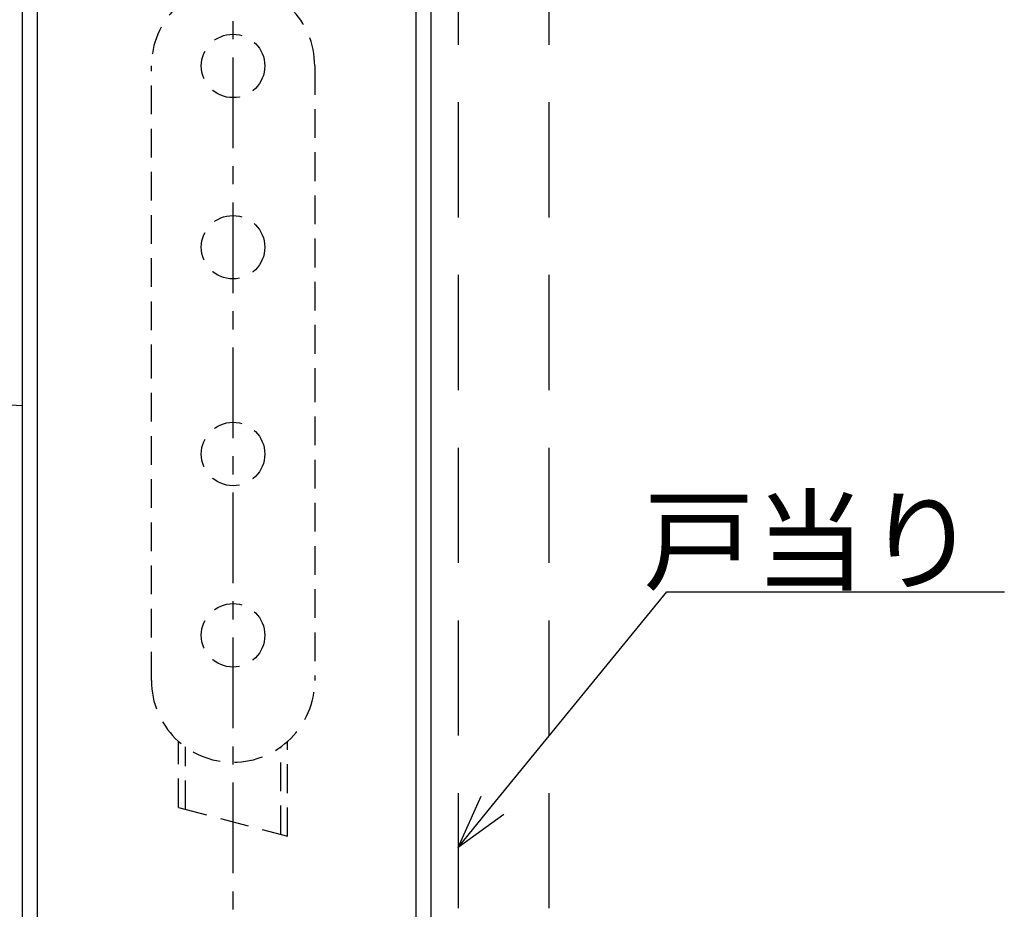
# Model space of a CAD drawing. Extents: x 0 to 2054, y 0 to 1455.
# Drawn here: x 221 to 329, y 369 to 467 of the extents above; entities that cross this region are included whole.
import ezdxf
from ezdxf import colors
from ezdxf.entities.mleader import LeaderData, LeaderLine
from ezdxf.math import Vec2, Vec3

# ---------------------------------------------------------------- set-up
doc = ezdxf.new("R2010")
doc.units = 0
doc.header["$MEASUREMENT"] = 0
for name, pattern in [('CENTER', [2, 1.25, -0.25, 0.25, -0.25]), ('HIDDEN2', [4.7625, 3.175, -1.5875]), ('HIDDENX2', [19.05, 12.7, -6.35])]:
    doc.linetypes.add(name, pattern=pattern)
doc.layers.get('0').update_dxf_attribs({"linetype": 'CONTINUOUS'})
for name, color, linetype in [('1300Device', 7, 'CONTINUOUS'), ('トリムレバーハンドル', 7, 'CONTINUOUS'), ('中心線', 4, 'CENTER'), ('外形', 8, 'CONTINUOUS'), ('寸法', 6, 'CONTINUOUS'), ('注釈', 7, 'CONTINUOUS')]:
    doc.layers.add(name, color=color, linetype=linetype)
doc.styles.add('1', font='txt')

# ---------------------------------------------------------------- blocks, each defined once
blk = doc.blocks.new('zw$F104')
at = {"layer": '1300Device', "linetype": 'HIDDEN2'}
for p, q in [((-6, -369.11), (-6, -361.84)), ((-5.25, -369.31), (-5.25, -362.44)), ((5.25, -372.09), (5.25, -362.44)), ((6, -372.29), (6, -361.84))]:
    blk.add_line(p, q, dxfattribs=at)
at = {"layer": '1300Device', "color": 7, "linetype": 'HIDDEN2'}
blk.add_line((-6, -369.11), (6, -372.29), dxfattribs=at)
at = {"layer": '1300Device', "linetype": 'HIDDEN2'}
blk.add_lwpolyline([(9, -321.23), (9, -355.13, -1), (-9, -355.13), (-9, -321.23), (-9, -287.32, -1), (9, -287.32), (9, -321.23)], format="xyb", close=True, dxfattribs=at)
for centre in [(0, -287.32), (0, -307.32), (0, -330.13), (0, -350.13)]:
    blk.add_circle(centre, 3.5, dxfattribs=at)
blk = doc.blocks.new('zw$CD46')
at = {"layer": 'トリムレバーハンドル'}
for q in [(0, 140), (-16.21, -139.15)]:
    blk.add_line((0, -140), q, dxfattribs=at)
blk = doc.blocks.new('_Open30')
at = {"color": 0, "linetype": 'ByBlock', "lineweight": -2}
for p, q in [((-1, 0.268), (0, 0)), ((0, 0), (-1, -0.268)), ((0, 0), (-1, 0))]:
    blk.add_line(p, q, dxfattribs=at)

msp = doc.modelspace()

# ---------------------------------------------------------------- linework, layer by layer
at = {"layer": '中心線', "ltscale": 8}
msp.add_line((244.07, 165.01), (244.07, 981.27), dxfattribs=at)
at = {"layer": '外形', "linetype": 'HIDDENX2'}
for p, q in [((268.87, 915.26), (268.87, 221.22)), ((278.87, 915.26), (278.87, 221.22))]:
    msp.add_line(p, q, dxfattribs=at)
at = {"layer": '外形', "color": 8, "linetype": 'Continuous'}
msp.add_lwpolyline([(265.87, 227.57), (264.27, 227.57), (264.27, 459.71), (264.27, 459.71), (264.27, 936.98), (222.47, 936.98), (222.47, 227.57), (222.47, 227.57), (220.87, 227.57), (220.87, 227.57), (220.87, 227.57), (220.87, 459.71), (220.87, 459.71), (220.87, 936.98, -0.377082), (222.47, 938.58), (264.27, 938.58, -0.336185), (265.87, 936.51), (265.87, 459.71), (265.87, 227.57, -0.392551)], format="xyb", close=True, dxfattribs=at)

# ---------------------------------------------------------------- block references
at = {"layer": '寸法'}
for name, p in [('zw$F104', (244.07, 749.39)), ('zw$CD46', (220.87, 564.57))]:
    msp.add_blockref(name, p, dxfattribs=at)

# ---------------------------------------------------------------- leaders
at = {"layer": '注釈'}
ml = msp.add_multileader_mtext('Standard', dxfattribs=at)
ml.set_content('戸当り', color=256, style='1')
ml.set_leader_properties(color=2, linetype='ByLayer', lineweight=-1)
ml.set_arrow_properties(name='OPEN30')
ml.build(insert=Vec2(0, 0))
ml.multileader.update_dxf_attribs({"text_left_attachment_type": 5, "text_right_attachment_type": 5, "dogleg_length": 0, "arrow_head_size": 6})
ctx = ml.context
ctx.base_point, ctx.char_height, ctx.arrow_head_size, ctx.landing_gap_size, ctx.plane_origin = Vec3(291.89, 404.05), 9, 6, 0, Vec3(272.89, 375.86)
ctx.left_attachment, ctx.right_attachment, ctx.text_align_type = 5, 5, 1
notes = []
notes.append((ctx, [(0, (1, 1, 0), (291.89, 404.05), (1, 0), 0, [(0, [(268.87, 375.86)], 256, [])])]))
ctx.mtext.insert, ctx.mtext.alignment = Vec3(307.69, 414.19), 2
for ctx, leaders in notes:
    for number, flags, end, landing, length, lines in leaders:
        leader = LeaderData()
        leader.index, (leader.has_last_leader_line, leader.has_dogleg_vector, leader.attachment_direction) = number, flags
        leader.last_leader_point, leader.dogleg_vector, leader.dogleg_length = Vec3(end), Vec3(landing), length
        for number, points, colour, breaks in lines:
            line = LeaderLine()
            line.index, line.vertices, line.color, line.breaks = number, Vec3.list(points), colors.encode_raw_color(colour), breaks
            leader.lines.append(line)
        ctx.leaders.append(leader)

doc.saveas('drawing.dxf')
